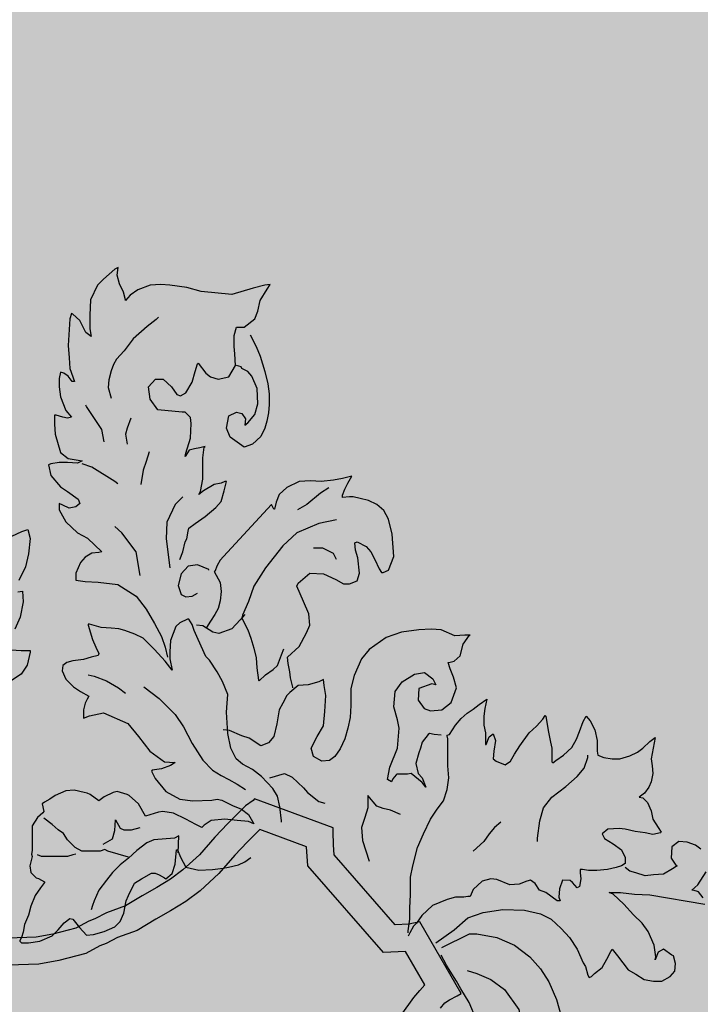
# Model space of a CAD drawing. Units: inches. Extents: x 2414 to 2582, y -227 to -117.
# Drawn here: x 2472 to 2473, y -224 to -223 of the extents above; entities that cross this region are included whole.
import ezdxf

# ---------------------------------------------------------------- set-up
doc = ezdxf.new("R2010")
doc.units = ezdxf.units.IN
doc.header["$MEASUREMENT"] = 0
doc.layers.add('LOGO UN', color=7, linetype='Continuous')

# ---------------------------------------------------------------- blocks, each defined once
blk = doc.blocks.new('A$C125C5DD9')
at = {"layer": 'LOGO UN'}
for points in [[(4.4028, 6.7378), (4.4028, 6.7378), (4.4116, 6.7598), (4.4182, 6.7884), (4.4225, 6.7972), (4.4269, 6.8191), (4.4291, 6.8279), (4.4467, 6.8411), (4.4753, 6.8609), (4.5061, 6.8872), (4.5214, 6.9048), (4.5302, 6.9355), (4.5368, 6.9619), (4.5368, 6.9619), (4.5324, 6.9619), (4.5215, 6.9575), (4.5017, 6.9531), (4.4709, 6.9355), (4.4577, 6.9246), (4.4621, 6.9334), (4.4687, 6.9685), (4.4687, 6.9971), (4.4687, 7.03), (4.4732, 7.0608), (4.4753, 7.063), (4.46, 7.0586), (4.4446, 7.0564), (4.4292, 7.052), (4.4182, 7.0344), (4.4204, 7.0432), (4.4336, 7.0871), (4.4358, 7.1289), (4.4336, 7.1465), (4.427, 7.153), (4.4183, 7.1618), (4.4095, 7.1618), (4.3392, 7.1685), (4.3172, 7.1992), (4.3128, 7.2344), (4.3326, 7.2563), (4.3546, 7.2563), (4.3787, 7.2343), (4.3941, 7.2124), (4.4051, 7.208), (4.4205, 7.2168), (4.4381, 7.2475), (4.4469, 7.2783), (4.4534, 7.3002), (4.4556, 7.3024), (4.4776, 7.2739), (4.4908, 7.2629), (4.5128, 7.2563), (4.5435, 7.2629), (4.5633, 7.2958), (4.5611, 7.3288), (4.5589, 7.3507), (4.5589, 7.3815), (4.5655, 7.4056), (4.5699, 7.4056), (4.5875, 7.4056), (4.6182, 7.4298), (4.627, 7.4518), (4.6336, 7.4825), (4.6534, 7.5155), (4.6622, 7.5286), (4.6468, 7.5265), (4.6139, 7.5177), (4.5524, 7.5001), (4.4645, 7.5089), (4.4228, 7.5199), (4.3744, 7.5265), (4.3481, 7.5287), (4.3173, 7.5265), (4.2822, 7.5134), (4.2602, 7.498), (4.247, 7.4826), (4.247, 7.4848), (4.2404, 7.5068), (4.2294, 7.531), (4.2229, 7.5551), (4.2251, 7.5771), (4.2163, 7.5727), (4.1833, 7.5442), (4.1657, 7.5266), (4.1459, 7.4849), (4.1437, 7.4409), (4.1437, 7.4014), (4.1481, 7.3794), (4.1327, 7.3904), (4.1152, 7.4255), (4.0954, 7.4431), (4.091, 7.4453), (4.0866, 7.43), (4.0822, 7.3531), (4.0844, 7.3179), (4.0866, 7.2872), (4.0997, 7.2498), (4.0931, 7.2498), (4.0822, 7.2652), (4.069, 7.274), (4.0602, 7.2762), (4.0558, 7.2586), (4.0558, 7.2344), (4.0602, 7.2059), (4.0755, 7.1663), (4.0909, 7.1466), (4.0799, 7.1444), (4.0668, 7.1466), (4.047, 7.1532), (4.0426, 7.1532), (4.0426, 7.1268), (4.0448, 7.0982), (4.0601, 7.0455), (4.0821, 7.0279), (4.1216, 7.0213), (4.1085, 7.0147), (4.0799, 7.0169), (4.0557, 7.017), (4.0316, 7.0126), (4.025, 7.0104), (4.0316, 6.9796), (4.0601, 6.9466), (4.0799, 6.9335), (4.1106, 6.9115), (4.115, 6.8983), (4.104, 6.8895), (4.0843, 6.8851), (4.0667, 6.8939), (4.0557, 6.8983), (4.0557, 6.8807), (4.0755, 6.8456), (4.1084, 6.8148), (4.137, 6.7994)], [(4.3414, 7.4343), (4.3349, 7.4277), (4.3085, 7.4079), (4.2689, 7.3728), (4.2426, 7.3376), (4.2206, 7.3135), (4.2118, 7.2981), (4.2052, 7.2805), (4.1986, 7.2542), (4.1964, 7.2322), (4.2052, 7.2014)], [(4.6051, 7.3837), (4.6226, 7.3507), (4.6336, 7.3221), (4.6468, 7.2782), (4.6555, 7.2431), (4.6599, 7.2145), (4.6599, 7.1837), (4.6577, 7.1596), (4.6533, 7.1354), (4.6467, 7.1156), (4.6357, 7.0915), (4.6116, 7.0695), (4.5874, 7.0607), (4.5479, 7.0893), (4.5369, 7.1157), (4.5435, 7.1508), (4.5654, 7.1618), (4.5808, 7.1574), (4.5918, 7.142), (4.5896, 7.1244), (4.5984, 7.131), (4.6182, 7.1552), (4.627, 7.1859), (4.6248, 7.2299), (4.6094, 7.265), (4.5984, 7.2782), (4.5809, 7.287), (4.5787, 7.2914), (4.5655, 7.2958)], [(4.1854, 7.0762), (4.1788, 7.1114), (4.1349, 7.1773), (4.1327, 7.1817)], [(4.2623, 7.1443), (4.2513, 7.1158), (4.2469, 7.0982), (4.2513, 7.0696)], [(4.315, 7.0476), (4.3062, 7.0191), (4.2974, 6.9949), (4.2908, 6.9532)], [(4.2249, 6.9554), (4.2161, 6.962), (4.1502, 7.0037), (4.1216, 7.0125)], [(4.7278, 6.3687), (4.7278, 6.3709), (4.7212, 6.3972), (4.719, 6.4148), (4.7146, 6.439), (4.7124, 6.4566), (4.7124, 6.4566), (4.7124, 6.4566), (4.7454, 6.4873), (4.7674, 6.5268), (4.7762, 6.5488), (4.774, 6.5818), (4.7586, 6.6169), (4.7389, 6.6609), (4.7433, 6.6696), (4.7762, 6.6982), (4.8158, 6.696), (4.8509, 6.6806), (4.8729, 6.6674), (4.8904, 6.6674), (4.9124, 6.6762), (4.919, 6.6982), (4.9146, 6.7421), (4.908, 6.7641), (4.9059, 6.786), (4.9124, 6.7882), (4.9388, 6.775), (4.952, 6.7597), (4.963, 6.7377), (4.9761, 6.7113), (4.9827, 6.7003), (4.9871, 6.7003), (5.0025, 6.7069), (5.0179, 6.7465), (5.0135, 6.8102), (5.0025, 6.8541), (4.9894, 6.8783), (4.9696, 6.8959), (4.9454, 6.9069), (4.9213, 6.9134), (4.9015, 6.9178), (4.8905, 6.9179), (4.8707, 6.9157), (4.8707, 6.9223), (4.8773, 6.9398), (4.8861, 6.9574), (4.8971, 6.9772), (4.8971, 6.9772), (4.8708, 6.9706), (4.8444, 6.9662), (4.8092, 6.9618), (4.7785, 6.964), (4.7455, 6.9618), (4.7104, 6.9443), (4.6884, 6.9245), (4.6796, 6.9025), (4.6752, 6.8828), (4.673, 6.8828), (4.6664, 6.8959), (4.528, 6.7466), (4.5192, 6.7356), (4.5104, 6.7202), (4.5038, 6.7027), (4.5016, 6.7027), (4.5192, 6.6719), (4.5214, 6.6455), (4.5192, 6.6192), (4.5126, 6.5972), (4.5038, 6.5796), (4.4906, 6.5599), (4.4796, 6.5423)], [(4.8312, 6.9442), (4.807, 6.9289), (4.7675, 6.8959), (4.7411, 6.8805)], [(4.4116, 6.918), (4.3896, 6.896), (4.3654, 6.8455), (4.3632, 6.7972), (4.3742, 6.7137)], [(4.2885, 6.6917), (4.2775, 6.7599), (4.2358, 6.8148), (4.2161, 6.8324)], [(4.8531, 6.852), (4.8026, 6.841), (4.7389, 6.8146), (4.6993, 6.7773), (4.6488, 6.7136), (4.6158, 6.6609), (4.6004, 6.617), (4.5829, 6.5774), (4.5807, 6.5686), (4.5982, 6.5357), (4.607, 6.5115), (4.6158, 6.483), (4.6224, 6.4544), (4.6246, 6.4258), (4.6289, 6.3907), (4.6311, 6.3885), (4.6487, 6.4061), (4.6707, 6.4214), (4.6839, 6.4324), (4.6949, 6.4632), (4.7015, 6.4807)], [(3.9198, 6.8046), (3.9483, 6.8178), (3.9659, 6.8244), (3.9725, 6.798), (3.9681, 6.7542), (3.9593, 6.7169), (3.9396, 6.6774)], [(3.9374, 6.6445), (3.9506, 6.6467), (3.9506, 6.6467), (3.9528, 6.616), (3.9441, 6.5721), (3.9287, 6.537)], [(3.9178, 6.4778), (3.9463, 6.4757), (3.9726, 6.4757), (3.9726, 6.4713), (3.9639, 6.434), (3.9463, 6.4077), (3.9157, 6.3879)], [(4.137, 6.7994), (4.1787, 6.7599), (4.1699, 6.7577), (4.1501, 6.7555), (4.1303, 6.7445), (4.1172, 6.7291), (4.104, 6.6984), (4.104, 6.6786), (4.1303, 6.6742), (4.1677, 6.672), (4.2248, 6.6654), (4.2775, 6.6324), (4.3061, 6.5951), (4.3302, 6.5533), (4.35, 6.516), (4.3609, 6.4852), (4.3675, 6.4567)], [(4.8531, 6.7377), (4.8443, 6.7553), (4.8136, 6.7707), (4.7872, 6.7707)], [(4.4862, 6.7071), (4.4862, 6.7093), (4.4533, 6.7225), (4.4269, 6.7181), (4.4071, 6.6961), (4.3983, 6.6632), (4.4071, 6.6368), (4.4203, 6.6302), (4.4379, 6.6324), (4.4533, 6.6412)], [(4.5894, 6.5796), (4.5763, 6.5642), (4.5521, 6.5379), (4.5147, 6.5247), (4.4972, 6.5291), (4.4686, 6.5467), (4.451, 6.5489)], [(4.6947, 5.982), (4.6947, 5.9864), (4.6903, 6.026), (4.6838, 6.0567), (4.6706, 6.0787), (4.6376, 6.1139), (4.6113, 6.1337), (4.5827, 6.149), (4.5652, 6.1644), (4.5498, 6.1952), (4.541, 6.2369), (4.5366, 6.2984), (4.5388, 6.3248), (4.541, 6.349), (4.5257, 6.3863), (4.5103, 6.4149), (4.4884, 6.4478), (4.4774, 6.4588), (4.4554, 6.5072), (4.4444, 6.5335), (4.4379, 6.5511), (4.4291, 6.5665), (4.4247, 6.5665), (4.4027, 6.5555), (4.3917, 6.5445), (4.3763, 6.505), (4.3741, 6.472), (4.3741, 6.4523), (4.3807, 6.4193), (4.3807, 6.4193), (4.3609, 6.4457), (4.3302, 6.4786), (4.2972, 6.5116), (4.2731, 6.5226), (4.2445, 6.5336), (4.227, 6.538), (4.205, 6.5402), (4.1764, 6.5424), (4.1435, 6.5512), (4.1391, 6.5512), (4.1391, 6.549), (4.1522, 6.5073), (4.161, 6.4853), (4.1698, 6.4677), (4.1676, 6.4611), (4.1478, 6.4567), (4.1259, 6.4501), (4.0951, 6.4458), (4.0775, 6.4414), (4.0666, 6.4326), (4.0643, 6.4172), (4.0753, 6.393), (4.0973, 6.3711), (4.1171, 6.3579), (4.1412, 6.3447), (4.1368, 6.3359), (4.1302, 6.3249), (4.1258, 6.3051), (4.1258, 6.281), (4.1434, 6.2876), (4.1829, 6.2963), (4.2532, 6.2656), (4.284, 6.2282), (4.3169, 6.1865), (4.3587, 6.1557), (4.3872, 6.1535), (4.3894, 6.1535), (4.3762, 6.1447), (4.3499, 6.1359), (4.3235, 6.1315), (4.3213, 6.1293), (4.3323, 6.1074), (4.363, 6.07), (4.4026, 6.048), (4.4399, 6.0436), (4.4948, 6.0458), (4.5102, 6.048), (4.5234, 6.0458), (4.5541, 6.0304), (4.5805, 6.0194), (4.6003, 6.004), (4.6156, 5.9777), (4.6003, 5.9843), (4.5673, 5.9865), (4.5322, 5.9909), (4.4926, 5.9865), (4.4728, 5.9733), (4.4662, 5.9667), (4.4487, 5.9755), (4.4201, 5.9909), (4.385, 6.0085), (4.3542, 6.0129), (4.341, 6.0107), (4.3037, 5.9997), (4.3037, 5.9997), (4.2839, 6.0349), (4.2576, 6.0591), (4.251, 6.0613), (4.2224, 6.0701), (4.2114, 6.0679), (4.1851, 6.0547), (4.1697, 6.0437), (4.1455, 6.0613), (4.1367, 6.0657), (4.128, 6.0679), (4.0994, 6.0745), (4.0752, 6.0723), (4.0445, 6.0591), (4.0291, 6.0481), (4.0137, 6.0394), (4.0071, 6.035), (4.0115, 6.013), (4.0093, 6.0086), (3.9939, 5.9954), (3.9785, 5.9713), (3.9785, 5.9185), (3.9785, 5.901), (3.9763, 5.89), (3.9785, 5.8834), (3.9719, 5.857), (3.9741, 5.8373), (3.9895, 5.8219), (3.9961, 5.8197), (4.0136, 5.8109), (4.0136, 5.8087), (4.0027, 5.7933), (3.9873, 5.7714), (3.9741, 5.7406), (3.9675, 5.7142), (3.9565, 5.6879), (3.9521, 5.6659), (3.9477, 5.6505), (3.9433, 5.6417), (3.9433, 5.6396), (3.9477, 5.6352), (3.9675, 5.6352), (4.0004, 5.6395), (4.0356, 5.6549), (4.0532, 5.6725), (4.0707, 5.6922), (4.0861, 5.7054), (4.0949, 5.7032), (4.1147, 5.679), (4.1344, 5.6571), (4.1542, 5.6593), (4.185, 5.668), (4.2157, 5.6812), (4.2311, 5.6966), (4.2421, 5.7208), (4.2487, 5.7559), (4.2553, 5.7713), (4.2729, 5.8064), (4.2927, 5.8196), (4.3212, 5.835), (4.3322, 5.835), (4.3432, 5.8306), (4.3586, 5.8218), (4.3629, 5.8196), (4.3629, 5.8196), (4.3805, 5.8349), (4.3893, 5.8613), (4.3937, 5.903), (4.3959, 5.903), (4.4047, 5.8811), (4.4201, 5.8525), (4.4574, 5.8437), (4.497, 5.8459), (4.5277, 5.8503), (4.5431, 5.8525), (4.5717, 5.8591), (4.5892, 5.8678), (4.6068, 5.881)], [(5.1539, 6.2324), (5.1539, 6.2324), (5.1342, 6.2346), (5.121, 6.2368), (5.1166, 6.2346), (5.099, 6.2126), (5.0946, 6.195), (5.0902, 6.1818), (5.0814, 6.1511), (5.088, 6.1225), (5.099, 6.1093), (5.11, 6.083), (5.099, 6.0962), (5.0682, 6.1225), (5.0572, 6.1203), (5.0331, 6.1204), (5.0265, 6.1204), (5.0243, 6.1182), (5.0155, 6.1072), (5.0111, 6.0984), (5.0001, 6.105), (5.0067, 6.1401), (5.0287, 6.195), (5.0331, 6.2522), (5.0287, 6.2763), (5.0178, 6.3137), (5.0222, 6.3576), (5.0419, 6.3862), (5.0771, 6.4081), (5.1057, 6.4125), (5.1298, 6.3949), (5.1386, 6.3774), (5.1276, 6.3796), (5.0903, 6.3664), (5.0881, 6.3334), (5.1056, 6.3093), (5.1232, 6.3027), (5.1562, 6.3049), (5.1825, 6.3268), (5.1979, 6.3685), (5.1891, 6.3993), (5.1804, 6.4235), (5.1738, 6.4411), (5.176, 6.4411), (5.1913, 6.4454), (5.2089, 6.4608), (5.2177, 6.4938), (5.2353, 6.5201), (5.2375, 6.5201), (5.2221, 6.5201), (5.1936, 6.5179), (5.154, 6.5355), (5.1255, 6.5377), (5.0903, 6.5355), (5.0398, 6.529), (4.9958, 6.5136), (4.9475, 6.4785), (4.9255, 6.4521), (4.9035, 6.4038), (4.8947, 6.3664), (4.8947, 6.3181), (4.8925, 6.283), (4.8859, 6.2522), (4.8771, 6.2215), (4.8639, 6.1929), (4.8486, 6.1709), (4.8332, 6.16), (4.8112, 6.1578), (4.787, 6.1709), (4.7805, 6.1951), (4.798, 6.2281), (4.8156, 6.2588), (4.82, 6.3006), (4.8222, 6.3467), (4.8179, 6.3752), (4.8157, 6.3928), (4.8157, 6.3928), (4.8025, 6.3862), (4.7717, 6.3775), (4.7432, 6.3753), (4.719, 6.3555), (4.7102, 6.3467), (4.6992, 6.3248), (4.6882, 6.305), (4.6816, 6.2654), (4.6728, 6.2281), (4.6574, 6.2105), (4.6355, 6.2017), (4.6025, 6.2237), (4.5806, 6.2303), (4.5454, 6.2457), (4.5278, 6.2479)], [(4.139, 6.4062), (4.1566, 6.4018), (4.1918, 6.3886), (4.2269, 6.3688), (4.2467, 6.3534)], [(4.2994, 6.371), (4.3433, 6.338), (4.3894, 6.2919), (4.4136, 6.2567), (4.4378, 6.2084), (4.4685, 6.1601), (4.497, 6.1315), (4.5212, 6.1161), (4.5432, 6.1051), (4.5673, 6.0919), (4.5915, 6.0765)], [(5.0593, 5.6634), (5.0593, 5.67), (5.0637, 5.7029), (5.0637, 5.7359), (5.0659, 5.7732), (5.0659, 5.7974), (5.0659, 5.8238), (5.0725, 5.8567), (5.0857, 5.9094), (5.1033, 5.949), (5.1231, 5.9907), (5.1429, 6.0193), (5.1605, 6.0434), (5.1715, 6.0764), (5.1759, 6.1093), (5.1737, 6.1445), (5.1737, 6.1708), (5.1737, 6.1994), (5.1737, 6.2214), (5.1715, 6.2302), (5.1715, 6.2324), (5.1781, 6.2345), (5.1957, 6.2609), (5.2111, 6.2807), (5.2286, 6.296), (5.2462, 6.307), (5.2638, 6.3202), (5.2858, 6.3356), (5.2858, 6.3356), (5.2858, 6.3356), (5.2792, 6.3092), (5.277, 6.2872), (5.277, 6.2609), (5.2814, 6.2389), (5.2813, 6.206), (5.2835, 6.206), (5.2923, 6.2279), (5.3033, 6.2367), (5.3033, 6.2367), (5.3099, 6.2169), (5.3055, 6.1862), (5.3033, 6.1642), (5.3121, 6.1576), (5.3384, 6.1466), (5.3538, 6.1576), (5.3648, 6.1774), (5.3802, 6.2015), (5.4066, 6.2389), (5.4286, 6.2586), (5.4461, 6.2784), (5.4527, 6.2894), (5.4549, 6.2872), (5.4615, 6.2454), (5.4681, 6.2125), (5.4725, 6.1949), (5.4725, 6.1773), (5.4725, 6.1554), (5.4747, 6.1532), (5.4834, 6.1598), (5.5054, 6.1751), (5.5296, 6.1971), (5.5428, 6.2213), (5.5516, 6.2432), (5.5626, 6.2718), (5.5714, 6.2872), (5.5714, 6.2872), (5.5823, 6.274), (5.5955, 6.2476), (5.6021, 6.2168), (5.6021, 6.1861), (5.6043, 6.1751), (5.6218, 6.1685), (5.646, 6.1641), (5.668, 6.1641), (5.6965, 6.1729), (5.7185, 6.1839), (5.7339, 6.1948), (5.7537, 6.2146), (5.7691, 6.2256), (5.7581, 6.1641), (5.7602, 6.1443), (5.7624, 6.1223), (5.758, 6.0982), (5.7514, 6.0828), (5.7383, 6.0652), (5.7229, 6.0542), (5.7339, 6.052), (5.747, 6.0389), (5.758, 6.0147), (5.7624, 5.9905), (5.7778, 5.9664), (5.7866, 5.9532), (5.7844, 5.951), (5.7624, 5.9466), (5.7404, 5.951), (5.7119, 5.9554), (5.6833, 5.962), (5.6657, 5.9642), (5.6328, 5.962), (5.6174, 5.9488), (5.624, 5.9356), (5.6481, 5.9203), (5.6723, 5.9027), (5.6833, 5.8807), (5.6833, 5.8631), (5.6723, 5.8565), (5.6569, 5.8522), (5.6327, 5.8456), (5.602, 5.8434), (5.5778, 5.8434), (5.5602, 5.8456), (5.5537, 5.8456), (5.5537, 5.8368), (5.5558, 5.8192), (5.5514, 5.7973), (5.5449, 5.7929), (5.5317, 5.8083), (5.5251, 5.8148), (5.5031, 5.8149), (5.4943, 5.7907), (5.4921, 5.7665), (5.4965, 5.7555), (5.4877, 5.7555), (5.4548, 5.7797), (5.4372, 5.7863), (5.424, 5.8061), (5.4108, 5.8149), (5.3999, 5.8127), (5.3779, 5.8039), (5.3515, 5.8017), (5.3142, 5.8171), (5.2966, 5.8193), (5.2724, 5.8127), (5.2461, 5.7886), (5.2373, 5.7688), (5.2307, 5.7688), (5.2197, 5.7666), (5.1955, 5.7666), (5.1714, 5.76), (5.1296, 5.7425), (5.0989, 5.7139), (5.0835, 5.6919), (5.0747, 5.6832), (5.0637, 5.6634), (5.0593, 5.6546)], [(5.4307, 5.9269), (5.4307, 5.9357), (5.4373, 5.9862), (5.4483, 6.0236), (5.4724, 6.0543), (5.512, 6.0851), (5.5449, 6.1136), (5.5647, 6.1378), (5.5757, 6.1685), (5.5757, 6.1751)], [(4.6618, 6.1095), (4.7035, 6.1226), (4.7255, 6.1117), (4.7585, 6.0809), (4.7694, 6.0677), (4.8024, 6.0413), (4.82, 6.0369)], [(5.1518, 5.4471), (5.1649, 5.4625), (5.1781, 5.4713), (5.2001, 5.4823), (5.2111, 5.4889), (5.0924, 5.6954), (5.0616, 5.6888), (5.0221, 5.6866), (4.8463, 5.8886), (4.8441, 5.9172), (4.844, 5.9545), (4.844, 5.9655), (4.6177, 6.0489), (4.6134, 6.0445), (4.5914, 6.0292), (4.5409, 5.9786), (4.5035, 5.9391), (4.4596, 5.8885), (4.4113, 5.8446), (4.3762, 5.8182), (4.3366, 5.794), (4.2949, 5.7698), (4.2466, 5.7413), (4.1916, 5.7215), (4.1587, 5.7039), (4.1411, 5.6973), (4.1038, 5.6775), (4.0379, 5.6599), (3.9896, 5.6511), (3.9083, 5.6489)], [(5.0374, 6.0039), (5.0089, 6.0171), (4.9869, 6.0215), (4.9693, 6.0281), (4.943, 6.0589), (4.943, 6.0589), (4.943, 6.0237), (4.9342, 5.9952), (4.9254, 5.9666), (4.9276, 5.9293), (4.9473, 5.8699)], [(4.2553, 5.8811), (4.196, 5.8987), (4.1872, 5.9031), (4.174, 5.8987), (4.1477, 5.8987), (4.1279, 5.8987), (4.1257, 5.8987), (4.1213, 5.8987), (4.1015, 5.9097), (4.0796, 5.9317), (4.0686, 5.9493), (4.0532, 5.9603), (4.0357, 5.9756), (4.0115, 5.9932)], [(4.1828, 5.9185), (4.2092, 5.9339), (4.2158, 5.958), (4.218, 5.9888), (4.2312, 5.9646), (4.2422, 5.9602), (4.2641, 5.9602), (4.2883, 5.9668)], [(5.3252, 5.9819), (5.3076, 5.9665), (5.2923, 5.9489), (5.2769, 5.927), (5.2461, 5.8984)], [(5.0392, 5.4271), (5.0754, 5.4778), (5.0931, 5.4979), (5.107, 5.5142), (5.0516, 5.6105), (4.9885, 5.6069), (4.7708, 5.857), (4.7667, 5.9113), (4.6327, 5.9607), (4.5966, 5.9245), (4.5611, 5.8869), (4.5152, 5.8342), (4.4608, 5.7847), (4.4198, 5.7539), (4.3763, 5.7273), (4.3341, 5.7028), (4.2798, 5.6707), (4.2232, 5.6504), (4.1907, 5.633), (4.1731, 5.6264), (4.1323, 5.6048), (4.0549, 5.5841), (3.9976, 5.5737), (3.9093, 5.5713)], [(4.3981, 5.8943), (4.4003, 5.9426), (4.3871, 5.936), (4.3278, 5.9316), (4.3081, 5.9228), (4.2795, 5.9009), (4.2553, 5.8789), (4.2311, 5.8592), (4.2092, 5.8372), (4.1916, 5.8152), (4.1696, 5.7867), (4.1564, 5.7559), (4.152, 5.7427), (4.1476, 5.7296)], [(5.1384, 5.6348), (5.1911, 5.6721), (5.2307, 5.7073), (5.2746, 5.7226), (5.3317, 5.7314), (5.3932, 5.7292), (5.4394, 5.7182), (5.4701, 5.7028), (5.4987, 5.6765), (5.5228, 5.6501), (5.5448, 5.6171), (5.5624, 5.5776), (5.569, 5.5666), (5.5755, 5.5424), (5.5799, 5.5358), (5.5865, 5.538), (5.5953, 5.5468), (5.6173, 5.5644), (5.6305, 5.5885), (5.6415, 5.6105), (5.6459, 5.6171), (5.6612, 5.5973), (5.692, 5.5578), (5.7139, 5.5446), (5.7381, 5.5292), (5.7645, 5.5248), (5.7886, 5.5248), (5.8128, 5.538), (5.826, 5.5533), (5.8282, 5.5753), (5.8216, 5.5973), (5.8172, 5.5995), (5.793, 5.6171), (5.7777, 5.6083), (5.7689, 5.5863), (5.7711, 5.5951), (5.7667, 5.628), (5.7491, 5.6676), (5.7316, 5.6918), (5.7074, 5.7159), (5.6788, 5.7467), (5.6481, 5.7753), (5.6371, 5.7797), (5.6415, 5.7797), (5.6701, 5.7797), (5.7096, 5.7752), (5.7535, 5.773), (5.9117, 5.7466)], [(5.9073, 5.7642), (5.8941, 5.7818), (5.8788, 5.7862), (5.8744, 5.7862), (5.892, 5.8016), (5.9161, 5.8389)], [(5.9008, 5.9048), (5.8854, 5.9158), (5.8612, 5.9246), (5.8371, 5.9268), (5.8173, 5.9114), (5.8151, 5.8785), (5.8283, 5.8587), (5.8327, 5.8565), (5.8195, 5.8477), (5.7931, 5.8323), (5.7645, 5.8302), (5.7404, 5.828), (5.714, 5.8368), (5.6964, 5.8412), (5.6833, 5.8521)], [(4.1037, 5.8899), (4.095, 5.8878), (4.0796, 5.8834), (4.0576, 5.8834), (4.0378, 5.8834), (4.0225, 5.8834), (4.0049, 5.8834), (3.9939, 5.8878)], [(5.156, 5.6216), (5.2351, 5.6611), (5.257, 5.6611), (5.3141, 5.6501), (5.3647, 5.6282), (5.4086, 5.5952), (5.4393, 5.56), (5.4635, 5.5227), (5.4854, 5.4721), (5.5008, 5.4172)], [(5.2548, 5.4151), (5.235, 5.4634), (5.2108, 5.503), (5.1977, 5.525), (5.1801, 5.5535), (5.1691, 5.5711), (5.1538, 5.5997)], [(5.2284, 5.5557), (5.257, 5.5469), (5.2965, 5.5293), (5.3361, 5.5007), (5.3778, 5.4436), (5.3909, 5.3645), (5.3865, 5.3184), (5.3931, 5.2745), (5.4107, 5.2085), (5.4194, 5.1382), (5.4216, 5.046), (5.4282, 4.9998), (5.4392, 4.9361), (5.4325, 4.8724), (5.4369, 4.8153), (5.4479, 4.7714), (5.4501, 4.7055), (5.4588, 4.6659), (5.4654, 4.6373)]]:
    blk.add_lwpolyline(points, dxfattribs=at)

msp = doc.modelspace()

# ---------------------------------------------------------------- hatches: boundary and pattern name
at = {"layer": 'LOGO UN'}
h = msp.add_hatch(color=256, dxfattribs=at)
h.set_gradient(color1=(113, 117, 112), color2=(190, 193, 190), one_color=1, tint=0.75)
h.paths.add_polyline_path([(2452.58269, -223.39941), (2452.58269, -225.88874), (2473.50396, -225.88874), (2473.50396, -223.39941)])

# ---------------------------------------------------------------- block references
at = {"layer": 'LOGO UN', "xscale": 0.2658276923070844, "yscale": 0.265827692307937, "zscale": 0.2658276923076924}
msp.add_blockref('A$C125C5DD9', (2471.27106, -225.68391), dxfattribs=at)

doc.saveas('drawing.dxf')
